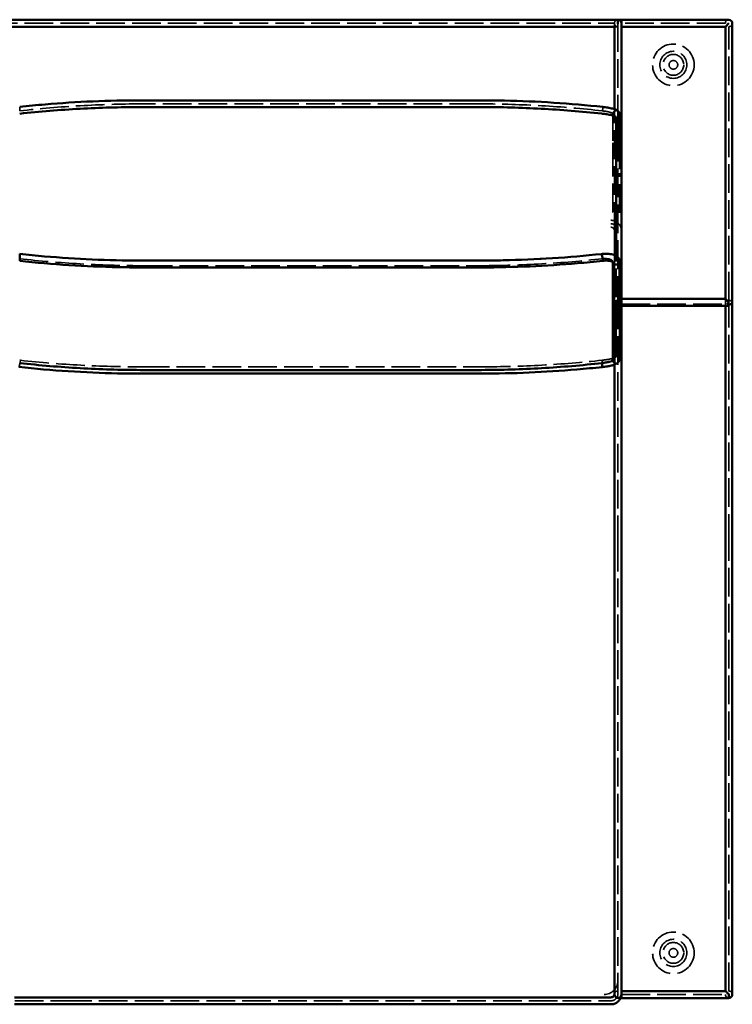
# Model space of a CAD drawing. Units: inches. Extents: x 10 to 189, y 79 to 114.
# Drawn here: x 164 to 189, y 79 to 114 of the extents above; entities that cross this region are included whole.
import ezdxf

# ---------------------------------------------------------------- set-up
doc = ezdxf.new("R2010")
doc.units = ezdxf.units.IN
doc.header["$LTSCALE"] = 6.25
doc.header["$MEASUREMENT"] = 0
doc.linetypes.add('DASHED', pattern=[0.2067, 0.1654, -0.0413])
doc.layers.add('Hidden (ANSI)', color=7, linetype='DASHED', lineweight=35)
doc.layers.add('Visible (ANSI)', color=7, linetype='Continuous', lineweight=50)

# ---------------------------------------------------------------- blocks, each defined once
blk = doc.blocks.new('Sofa')
at = {"layer": 'Hidden (ANSI)'}
for p, q in [((118.644, 114.361), (185.121, 114.361)), ((185.121, 114.234), (185.121, 114.361)), ((185.246, 114.234), (185.246, 114.341)), ((189.121, 114.361), (185.371, 114.361)), ((185.121, 114.234), (185.246, 114.234)), ((185.246, 110.744), (185.246, 114.234)), ((189.246, 104.371), (189.246, 114.236)), ((180.209, 111.453), (168.153, 111.453)), ((163.681, 111.341), (163.681, 111.203)), ((185.121, 104.3), (185.121, 111.262)), ((185.246, 110.413), (185.246, 110.744)), ((185.246, 110.413), (185.246, 104.371)), ((185.06, 109.019), (185.06, 110.128)), ((185.306, 110.131), (185.306, 110.268)), ((185.306, 110.131), (185.306, 108.957)), ((185.306, 107.531), (185.306, 108.957)), ((184.996, 107.133), (184.991, 107.133)), ((180.317, 105.805), (168.018, 105.805)), ((185.181, 105.978), (185.181, 105.906)), ((185.181, 104.483), (185.181, 105.906)), ((168.153, 105.623), (180.209, 105.623)), ((185.121, 105.01), (185.121, 81.255)), ((185.181, 103.308), (185.181, 104.483)), ((185.246, 104.371), (185.246, 95.639)), ((189.121, 104.236), (189.121, 104.425)), ((189.246, 95.639), (189.246, 104.371)), ((185.121, 103.585), (185.121, 104.3)), ((185.371, 104.236), (189.121, 104.236)), ((189.121, 104.236), (189.121, 104.175)), ((185.306, 103.861), (185.306, 103.185)), ((185.181, 102.358), (185.181, 103.308)), ((185.306, 102.233), (185.306, 103.185)), ((163.681, 102.217), (163.681, 102.217)), ((184.681, 102.114), (184.681, 102.217)), ((185.181, 102.353), (185.181, 102.358)), ((185.181, 102.353), (185.181, 102.353)), ((168.046, 101.979), (180.345, 101.979)), ((185.246, 95.639), (185.246, 79.486)), ((189.246, 79.486), (189.246, 95.639)), ((185.246, 79.388), (185.246, 79.486)), ((185.371, 79.486), (189.121, 79.486)), ((189.121, 79.486), (189.121, 79.487)), ((189.121, 79.486), (189.246, 79.361)), ((163.502, 79.133), (165.246, 79.133)), ((165.246, 79.133), (183.251, 79.133)), ((183.251, 79.133), (184.996, 79.133)), ((185.246, 79.383), (185.246, 79.388)), ((185.371, 79.361), (189.121, 79.361)), ((189.246, 79.236), (185.371, 79.236))]:
    blk.add_line(p, q, dxfattribs=at)
for centre, radius in [((187.246, 112.861), 0.75), ((187.246, 112.861), 0.488), ((187.246, 112.861), 0.375), ((187.246, 112.861), 0.156), ((187.246, 80.861), 0.75), ((187.246, 80.861), 0.488), ((187.246, 80.861), 0.375), ((187.246, 80.861), 0.156)]:
    blk.add_circle(centre, radius, dxfattribs=at)
for centre, radius, start, end in [((185.246, 114.361), 0.125, 90, 180), ((185.246, 114.361), 0.125, 180, 270), ((189.246, 114.361), 0.125, 90, 180), ((189.246, 114.361), 0.125, 270, 0), ((184.746, 79.861), 0.5, 270, 0), ((185.246, 79.361), 0.125, 90, 180), ((189.246, 79.361), 0.125, 0, 90)]:
    blk.add_arc(centre, radius, start, end, dxfattribs=at)
at = {"layer": 'Hidden (ANSI)', "extrusion": (0, 0, -1)}
for centre, major_axis, ratio, start_param, end_param in [((168.032, 111.457), (0.014, 0.124), 0.030496, 6.279867, 6.279878), ((184.681, 111.22), (0.027, 0.122), 0.060615, 0.270235, 1.705834), ((185.181, 111.084), (-0.125, 0), 0.961936, 0.135291, 1.570796), ((185.181, 107.531), (-0.125, 0), 0.877359, 0.135197, 1.570796), ((168.032, 105.685), (-0.013, 0.124), 0.030497, 0.0033, 0.003311), ((184.681, 105.922), (-0.027, 0.122), 0.060615, 6.012951, 6.289765), ((184.681, 105.922), (0.027, -0.122), 0.060615, 0.006541, 1.165365), ((185.181, 105.786), (-0.125, 0), 0.961936, 6.082728, 6.147894), ((185.181, 105.786), (0.125, 0), 0.961936, 4.712389, 6.283185), ((168.032, 105.685), (0.014, -0.124), 0.030496, 0.003308, 0.003319), ((185.246, 104.3), (-0.125, 0), 0.57735, 4.208728, 6.283185), ((163.681, 102.096), (-0.027, -0.122), 0.060615, 3.411827, 6.276645), ((185.181, 102.233), (0.125, 0), 0.998589, 4.712389, 8.357643), ((180.331, 101.86), (-0.013, -0.124), 0.030499, 6.279897, 6.279908)]:
    blk.add_ellipse(centre, major_axis=major_axis, ratio=ratio, start_param=start_param, end_param=end_param, dxfattribs=at)
at = {"layer": 'Hidden (ANSI)'}
for points, knots in [([(168.035, 111.453), (167.312, 111.451), (166.589, 111.428), (165.137, 111.345), (164.408, 111.283), (163.681, 111.203)], [0, 0, 0, 0, 5.51122, 5.51122, 11.082977, 11.082977, 11.082977, 11.082977]), ([(184.685, 111.202), (183.96, 111.283), (183.232, 111.345), (181.781, 111.428), (181.057, 111.451), (180.334, 111.453)], [0, 0, 0, 0, 5.564724, 5.564724, 11.075735, 11.075735, 11.075735, 11.075735]), ([(185.058, 111.1), (185.058, 111.108), (185.048, 111.117), (185.012, 111.136), (184.985, 111.145), (184.918, 111.164), (184.878, 111.173), (184.809, 111.185), (184.785, 111.189), (184.735, 111.196), (184.71, 111.199), (184.685, 111.202)], [0, 0, 0, 0, 0.377612, 0.377612, 0.739873, 0.739873, 1.113452, 1.113452, 1.309989, 1.309989, 1.501338, 1.501338, 1.501338, 1.501338]), ([(185.06, 110.16), (185.06, 110.355), (185.059, 110.531), (185.058, 110.844), (185.058, 110.982), (185.058, 111.1)], [0, 0, 0, 0, 5.51122, 5.51122, 11.082977, 11.082977, 11.082977, 11.082977]), ([(185.058, 107.546), (185.058, 107.825), (185.058, 108.085), (185.059, 108.565), (185.06, 108.785), (185.06, 108.985)], [0, 0, 0, 0, 5.564724, 5.564724, 11.075735, 11.075735, 11.075735, 11.075735]), ([(184.996, 107.258), (185.044, 107.258), (185.096, 107.248), (185.143, 107.228), (185.178, 107.213), (185.211, 107.192), (185.239, 107.168), (185.26, 107.151), (185.278, 107.131), (185.295, 107.109), (185.319, 107.077), (185.339, 107.039), (185.352, 107), (185.365, 106.961), (185.371, 106.921), (185.371, 106.883)], [-5.263822, -5.263822, -5.263822, -5.263822, -5.0187234, -5.0187234, -5.0187234, -4.8364055, -4.8364055, -4.8364055, -4.7007874, -4.7007874, -4.7007874, -4.5014613, -4.5014613, -4.5014613, -4.3069458, -4.3069458, -4.3069458, -4.3069458]), ([(185.246, 106.883), (185.246, 106.916), (185.239, 106.948), (185.214, 107.008), (185.196, 107.035), (185.151, 107.082), (185.123, 107.1), (185.076, 107.12), (185.059, 107.125), (185.027, 107.131), (185.011, 107.133), (184.996, 107.133)], [0, 0, 0, 0, 0.252133, 0.252133, 0.496106, 0.496106, 0.748211, 0.748211, 0.883111, 0.883111, 1.000164, 1.000164, 1.000164, 1.000164]), ([(184.996, 107.008), (185.013, 107.008), (185.029, 107.004), (185.059, 106.992), (185.073, 106.983), (185.096, 106.96), (185.105, 106.946), (185.118, 106.916), (185.121, 106.899), (185.121, 106.883)], [0, 0, 0, 0, 0.126065, 0.126065, 0.2478198, 0.2478198, 0.3738196, 0.3738196, 0.5002768, 0.5002768, 0.5002768, 0.5002768]), ([(185.121, 106.883), (185.121, 106.591), (185.121, 106.3), (185.121, 105.717), (185.121, 105.426), (185.121, 105.135)], [0, 0, 0, 0, 2.220136, 2.220136, 4.439416, 4.439416, 4.439416, 4.439416]), ([(168.018, 105.805), (167.298, 105.805), (166.577, 105.825), (165.131, 105.905), (164.405, 105.964), (163.681, 106.042)], [0, 0, 0, 0, 5.489281, 5.489281, 11.03713, 11.03713, 11.03713, 11.03713]), ([(163.681, 105.872), (164.407, 105.792), (165.136, 105.73), (166.588, 105.647), (167.312, 105.625), (168.035, 105.623)], [0, 0, 0, 0, 5.568574, 5.568574, 11.083362, 11.083362, 11.083362, 11.083362]), ([(184.654, 106.039), (183.93, 105.962), (183.204, 105.903), (181.758, 105.824), (181.037, 105.805), (180.317, 105.805)], [0, 0, 0, 0, 5.548043, 5.548043, 11.037517, 11.037517, 11.037517, 11.037517]), ([(180.334, 105.623), (181.057, 105.625), (181.78, 105.647), (183.231, 105.73), (183.959, 105.792), (184.685, 105.873)], [0, 0, 0, 0, 5.507451, 5.507451, 11.075351, 11.075351, 11.075351, 11.075351]), ([(185.181, 105.906), (185.181, 105.931), (185.168, 105.954), (185.119, 105.994), (185.083, 106.01), (184.992, 106.036), (184.937, 106.044), (184.841, 106.05), (184.804, 106.05), (184.738, 106.047), (184.71, 106.045), (184.681, 106.042)], [0, 0, 0, 0, 0.50344, 0.50344, 0.990072, 0.990072, 1.49277, 1.49277, 1.788989, 1.788989, 2.004776, 2.004776, 2.004776, 2.004776]), ([(184.685, 105.873), (184.734, 105.878), (184.783, 105.879), (184.872, 105.875), (184.912, 105.869), (184.981, 105.85), (185.009, 105.838), (185.038, 105.815), (185.045, 105.806), (185.055, 105.788), (185.058, 105.779), (185.058, 105.769)], [0, 0, 0, 0, 0.377468, 0.377468, 0.739711, 0.739711, 1.113334, 1.113334, 1.309978, 1.309978, 1.501327, 1.501327, 1.501327, 1.501327]), ([(185.066, 105.757), (185.066, 105.757), (185.065, 105.758), (185.061, 105.763), (185.058, 105.77), (185.057, 105.778)], [1.3650112, 1.3650112, 1.3650112, 1.3650112, 1.4816127, 1.4816127, 1.6855405, 1.6855405, 1.6855405, 1.6855405]), ([(185.246, 104.371), (185.237, 104.371), (185.229, 104.371), (185.207, 104.368), (185.195, 104.366), (185.172, 104.358), (185.162, 104.353), (185.143, 104.341), (185.135, 104.333), (185.124, 104.317), (185.121, 104.309), (185.121, 104.3), (185.121, 104.3), (185.121, 104.3)], [-0.5383499, -0.5383499, -0.5383499, -0.5383499, -0.4723281, -0.4723281, -0.3695848, -0.3695848, -0.2608614, -0.2608614, -0.1324195, -0.1324195, 0, 0, 0.0014562, 0.0014562, 0.0014562, 0.0014562]), ([(189.371, 104.3), (189.371, 104.3), (189.371, 104.3), (189.371, 104.309), (189.368, 104.317), (189.357, 104.333), (189.35, 104.341), (189.33, 104.353), (189.32, 104.358), (189.297, 104.366), (189.285, 104.368), (189.263, 104.371), (189.255, 104.371), (189.246, 104.371)], [-1.078156, -1.078156, -1.078156, -1.078156, -1.0766997, -1.0766997, -0.9442802, -0.9442802, -0.8158383, -0.8158383, -0.707115, -0.707115, -0.6043717, -0.6043717, -0.5383499, -0.5383499, -0.5383499, -0.5383499]), ([(189.121, 104.236), (189.121, 104.226), (189.123, 104.217), (189.129, 104.201), (189.134, 104.194), (189.148, 104.182), (189.157, 104.178), (189.172, 104.175), (189.177, 104.175), (189.183, 104.175)], [-0.6064834, -0.6064834, -0.6064834, -0.6064834, -0.514046, -0.514046, -0.4187397, -0.4187397, -0.2963733, -0.2963733, -0.2291556, -0.2291556, -0.2291556, -0.2291556]), ([(163.709, 102.214), (164.433, 102.136), (165.159, 102.077), (166.605, 101.999), (167.326, 101.979), (168.046, 101.979)], [0, 0, 0, 0, 5.548043, 5.548043, 11.037517, 11.037517, 11.037517, 11.037517]), ([(180.345, 101.979), (181.065, 101.979), (181.786, 102), (183.232, 102.079), (183.958, 102.138), (184.681, 102.217)], [0, 0, 0, 0, 5.489281, 5.489281, 11.03713, 11.03713, 11.03713, 11.03713]), ([(184.681, 102.217), (184.747, 102.223), (184.812, 102.232), (184.932, 102.253), (184.986, 102.264), (185.078, 102.289), (185.116, 102.303), (185.157, 102.324), (185.168, 102.331), (185.179, 102.343), (185.181, 102.348), (185.181, 102.353)], [0, 0, 0, 0, 0.503433, 0.503433, 0.99006, 0.99006, 1.492697, 1.492697, 1.788868, 1.788868, 2.005024, 2.005024, 2.005024, 2.005024]), ([(185.121, 102.054), (185.127, 102.056), (185.132, 102.058), (185.179, 102.074), (185.212, 102.089), (185.258, 102.124), (185.272, 102.138), (185.29, 102.166), (185.296, 102.178), (185.304, 102.204), (185.306, 102.218), (185.306, 102.233)], [1.267851, 1.267851, 1.267851, 1.267851, 1.332809, 1.332809, 1.832993, 1.832993, 2.050161, 2.050161, 2.171774, 2.171774, 2.300967, 2.300967, 2.300967, 2.300967]), ([(185.121, 81.13), (185.121, 80.839), (185.121, 80.547), (185.121, 79.965), (185.121, 79.674), (185.121, 79.382)], [0, 0, 0, 0, 2.219075, 2.219075, 4.439113, 4.439113, 4.439113, 4.439113]), ([(184.996, 79.133), (185.029, 79.133), (185.062, 79.139), (185.122, 79.164), (185.149, 79.182), (185.195, 79.228), (185.214, 79.256), (185.233, 79.302), (185.239, 79.319), (185.245, 79.352), (185.246, 79.367), (185.246, 79.383)], [0, 0, 0, 0, 0.252133, 0.252133, 0.496106, 0.496106, 0.748211, 0.748211, 0.883111, 0.883111, 1.000164, 1.000164, 1.000164, 1.000164]), ([(189.121, 79.361), (189.121, 79.352), (189.122, 79.344), (189.125, 79.327), (189.128, 79.319), (189.138, 79.296), (189.148, 79.282), (189.17, 79.26), (189.185, 79.251), (189.207, 79.242), (189.214, 79.24), (189.225, 79.238), (189.229, 79.237), (189.237, 79.236), (189.241, 79.236), (189.246, 79.236)], [-0.5915277, -0.5915277, -0.5915277, -0.5915277, -0.5260243, -0.5260243, -0.4605209, -0.4605209, -0.3295142, -0.3295142, -0.1647571, -0.1647571, -0.0823785, -0.0823785, -0.0411893, -0.0411893, 0, 0, 0, 0])]:
    blk.add_open_spline(points, degree=3, knots=knots, dxfattribs=at)
for points in [[(168.153, 111.453), (168.115, 111.453), (168.076, 111.453), (168.035, 111.453)], [(180.334, 111.453), (180.291, 111.453), (180.249, 111.453), (180.209, 111.453)], [(185.06, 110.128), (185.06, 110.138), (185.06, 110.149), (185.06, 110.16)], [(185.06, 108.985), (185.06, 108.997), (185.06, 109.008), (185.06, 109.019)], [(184.681, 106.042), (184.672, 106.041), (184.663, 106.04), (184.654, 106.039)], [(184.681, 106.042), (184.681, 106.042), (184.681, 106.042), (184.681, 106.042)], [(185.058, 105.769), (185.058, 105.767), (185.058, 105.765), (185.058, 105.762)], [(168.035, 105.623), (168.076, 105.623), (168.115, 105.623), (168.153, 105.623)], [(180.209, 105.623), (180.249, 105.623), (180.291, 105.623), (180.334, 105.623)], [(185.121, 105.135), (185.121, 105.092), (185.121, 105.05), (185.121, 105.01)], [(163.681, 102.217), (163.691, 102.216), (163.7, 102.215), (163.709, 102.214)], [(185.121, 81.255), (185.121, 81.215), (185.121, 81.173), (185.121, 81.13)], [(185.121, 79.382), (185.121, 79.381), (185.121, 79.38), (185.121, 79.379)], [(185.371, 79.383), (185.371, 79.366), (185.37, 79.349), (185.367, 79.332)]]:
    blk.add_open_spline(points, degree=3, dxfattribs=at)
at = {"layer": 'Visible (ANSI)'}
for p, q in [((118.644, 114.487), (185.713, 114.487)), ((185.246, 114.341), (185.246, 114.487)), ((185.371, 114.236), (185.371, 114.486)), ((189.246, 114.486), (185.371, 114.486)), ((189.246, 114.361), (189.121, 114.236)), ((189.371, 104.3), (189.371, 114.361)), ((185.121, 114.234), (118.769, 114.234)), ((185.121, 111.262), (185.121, 114.234)), ((185.371, 104.425), (185.371, 114.236)), ((185.371, 114.236), (189.121, 114.236)), ((189.121, 114.236), (189.121, 104.425)), ((168.045, 111.581), (180.344, 111.581)), ((168.018, 111.338), (180.317, 111.338)), ((185.306, 110.268), (185.306, 111.084)), ((185.181, 110.963), (185.181, 105.978)), ((163.681, 106.047), (163.681, 105.797)), ((168.019, 105.81), (180.317, 105.81)), ((185.306, 104.36), (185.306, 105.786)), ((168.045, 105.561), (180.344, 105.561)), ((185.306, 104.36), (185.306, 103.861)), ((189.121, 104.425), (185.371, 104.425)), ((185.371, 104.175), (185.371, 104.425)), ((189.121, 104.425), (189.246, 104.3)), ((185.06, 104.298), (185.06, 103.189)), ((185.371, 95.639), (185.371, 104.175)), ((189.183, 104.175), (185.371, 104.175)), ((189.121, 104.175), (189.121, 95.639)), ((189.246, 104.3), (189.184, 104.237)), ((189.371, 104.3), (189.371, 95.639)), ((185.121, 95.639), (185.121, 103.585)), ((180.209, 101.864), (168.153, 101.864)), ((184.681, 101.971), (184.681, 102.114)), ((180.317, 101.735), (168.019, 101.735)), ((185.121, 79.361), (185.121, 95.639)), ((185.371, 79.487), (185.371, 95.639)), ((189.121, 95.639), (189.121, 79.487)), ((189.371, 79.361), (189.371, 95.639)), ((189.121, 79.487), (185.371, 79.487)), ((185.371, 79.234), (185.371, 79.487)), ((183.124, 79.257), (165.368, 79.257)), ((189.246, 79.234), (185.371, 79.234)), ((189.246, 79.234), (189.246, 79.38)), ((165.244, 79.008), (163.496, 79.008)), ((183.249, 79.008), (165.244, 79.008)), ((184.996, 79.008), (183.249, 79.008))]:
    blk.add_line(p, q, dxfattribs=at)
for centre, start, end in [((185.246, 114.361), 0, 90), ((189.246, 114.361), 0, 90), ((185.246, 79.361), 180, 0), ((189.246, 79.361), 270, 0)]:
    blk.add_arc(centre, 0.125, start, end, dxfattribs=at)
at = {"layer": 'Visible (ANSI)', "extrusion": (0, 0, -1)}
for centre, major_axis, ratio, start_param, end_param in [((180.331, 111.457), (0.013, 0.124), 0.030498, 6.279886, 6.279896), ((184.681, 111.22), (0.027, 0.122), 0.060615, 6.276645, 6.276863), ((180.331, 105.685), (-0.013, 0.124), 0.030498, 0.003294, 0.003305), ((184.681, 105.922), (0.027, -0.122), 0.060615, 3.148173, 6.289726), ((185.181, 105.786), (-0.125, 0), 0.961936, 3.141593, 6.082728), ((180.331, 105.685), (0.013, -0.124), 0.030498, 0.003288, 0.003299), ((185.246, 104.3), (-0.125, 0), 0.57735, 3.141593, 4.208728), ((189.246, 104.3), (-0.125, 0), 0.57735, 3.141593, 5.235988), ((189.246, 104.3), (-0.108, 0.108), 0.57735, 4.18879, 4.712389), ((185.181, 102.233), (-0.125, 0), 0.998589, 5.21605, 6.147989), ((168.032, 101.86), (-0.014, -0.124), 0.030496, 6.279867, 6.279877)]:
    blk.add_ellipse(centre, major_axis=major_axis, ratio=ratio, start_param=start_param, end_param=end_param, dxfattribs=at)
at = {"layer": 'Visible (ANSI)'}
for points, knots in [([(168.045, 111.581), (166.895, 111.582), (165.743, 111.532), (164.291, 111.408), (163.986, 111.378), (163.681, 111.345)], [0, 0, 0, 0, 8.768715, 8.768715, 11.105221, 11.105221, 11.105221, 11.105221]), ([(184.708, 111.342), (183.528, 111.47), (182.34, 111.548), (180.883, 111.578), (180.614, 111.581), (180.344, 111.581)], [0, 0, 0, 0, 9.050738, 9.050738, 11.105059, 11.105059, 11.105059, 11.105059]), ([(163.681, 111.1), (164.405, 111.178), (165.131, 111.238), (166.577, 111.317), (167.298, 111.337), (168.018, 111.338)], [0, 0, 0, 0, 5.548043, 5.548043, 11.037518, 11.037518, 11.037518, 11.037518]), ([(180.317, 111.338), (181.037, 111.338), (181.758, 111.318), (183.204, 111.24), (183.93, 111.181), (184.654, 111.103)], [0, 0, 0, 0, 5.48928, 5.48928, 11.037127, 11.037127, 11.037127, 11.037127]), ([(184.681, 111.1), (184.738, 111.094), (184.794, 111.087), (184.908, 111.068), (184.963, 111.057), (185.061, 111.033), (185.101, 111.019), (185.147, 110.999), (185.16, 110.991), (185.177, 110.977), (185.181, 110.97), (185.181, 110.963)], [0.070995, 0.070995, 0.070995, 0.070995, 0.504221, 0.504221, 0.991358, 0.991358, 1.49424, 1.49424, 1.789656, 1.789656, 2.076052, 2.076052, 2.076052, 2.076052]), ([(185.306, 111.084), (185.306, 111.101), (185.303, 111.118), (185.291, 111.148), (185.283, 111.162), (185.265, 111.185), (185.254, 111.195), (185.227, 111.216), (185.211, 111.225), (185.155, 111.252), (185.11, 111.267), (185.028, 111.289), (184.997, 111.296), (184.911, 111.314), (184.852, 111.324), (184.764, 111.336), (184.736, 111.339), (184.708, 111.342)], [0, 0, 0, 0, 0.152828, 0.152828, 0.302905, 0.302905, 0.472323, 0.472323, 0.724394, 0.724394, 1.266286, 1.266286, 1.549398, 1.549398, 2.021258, 2.021258, 2.233936, 2.233936, 2.233936, 2.233936]), ([(168.019, 105.81), (166.872, 105.81), (165.723, 105.861), (164.281, 105.986), (163.981, 106.015), (163.681, 106.047)], [0, 0, 0, 0, 8.741095, 8.741095, 11.037383, 11.037383, 11.037383, 11.037383]), ([(163.681, 105.797), (164.862, 105.67), (166.049, 105.593), (167.506, 105.564), (167.776, 105.561), (168.045, 105.561)], [0, 0, 0, 0, 9.049502, 9.049502, 11.105026, 11.105026, 11.105026, 11.105026]), ([(184.655, 106.044), (183.478, 105.918), (182.295, 105.841), (180.846, 105.812), (180.582, 105.81), (180.317, 105.81)], [0, 0, 0, 0, 9.020733, 9.020733, 11.037152, 11.037152, 11.037152, 11.037152]), ([(180.344, 105.561), (181.495, 105.562), (182.647, 105.613), (184.099, 105.737), (184.404, 105.767), (184.708, 105.8)], [0, 0, 0, 0, 8.770902, 8.770902, 11.105254, 11.105254, 11.105254, 11.105254]), ([(185.306, 105.786), (185.306, 105.814), (185.3, 105.843), (185.276, 105.894), (185.26, 105.916), (185.218, 105.957), (185.191, 105.974), (185.12, 106.01), (185.072, 106.025), (184.959, 106.047), (184.891, 106.054), (184.767, 106.054), (184.71, 106.051), (184.655, 106.044)], [0, 0, 0, 0, 0.294069, 0.294069, 0.57782, 0.57782, 0.919537, 0.919537, 1.40626, 1.40626, 1.961969, 1.961969, 2.388022, 2.388022, 2.388022, 2.388022]), ([(184.708, 105.8), (184.753, 105.804), (184.798, 105.806), (184.88, 105.804), (184.919, 105.801), (184.983, 105.79), (185.01, 105.783), (185.047, 105.769), (185.059, 105.762), (185.065, 105.757), (185.066, 105.757), (185.066, 105.757)], [0.000014, 0.000014, 0.000014, 0.000014, 0.34212, 0.34212, 0.673619, 0.673619, 0.986357, 0.986357, 1.260372, 1.260372, 1.365011, 1.365011, 1.365011, 1.365011]), ([(185.058, 105.762), (185.058, 105.486), (185.058, 105.228), (185.059, 104.75), (185.06, 104.53), (185.06, 104.33)], [0.04601, 0.04601, 0.04601, 0.04601, 5.568574, 5.568574, 11.083362, 11.083362, 11.083362, 11.083362]), ([(189.183, 104.175), (189.19, 104.175), (189.198, 104.175), (189.218, 104.18), (189.232, 104.184), (189.246, 104.191), (189.246, 104.191), (189.246, 104.191)], [-0.2291556, -0.2291556, -0.2291556, -0.2291556, -0.1460299, -0.1460299, 0, 0, 0.0009371, 0.0009371, 0.0009371, 0.0009371]), ([(185.06, 103.155), (185.06, 102.96), (185.059, 102.785), (185.058, 102.471), (185.058, 102.334), (185.058, 102.216)], [0, 0, 0, 0, 5.507451, 5.507451, 11.075351, 11.075351, 11.075351, 11.075351]), ([(185.058, 102.216), (185.057, 102.208), (185.047, 102.199), (185.01, 102.18), (184.983, 102.171), (184.915, 102.152), (184.874, 102.143), (184.806, 102.131), (184.781, 102.127), (184.731, 102.12), (184.706, 102.117), (184.681, 102.114)], [0, 0, 0, 0, 0.377462, 0.377462, 0.739688, 0.739688, 1.113312, 1.113312, 1.309902, 1.309902, 1.501321, 1.501321, 1.501321, 1.501321]), ([(163.655, 101.974), (164.835, 101.846), (166.022, 101.769), (167.479, 101.738), (167.749, 101.735), (168.019, 101.735)], [0, 0, 0, 0, 9.050738, 9.050738, 11.105059, 11.105059, 11.105059, 11.105059]), ([(168.029, 101.864), (167.306, 101.866), (166.583, 101.888), (165.132, 101.972), (164.404, 102.034), (163.678, 102.114)], [0, 0, 0, 0, 5.507451, 5.507451, 11.075351, 11.075351, 11.075351, 11.075351]), ([(180.317, 101.735), (181.468, 101.735), (182.62, 101.785), (184.072, 101.909), (184.377, 101.939), (184.681, 101.971)], [0, 0, 0, 0, 8.768715, 8.768715, 11.105221, 11.105221, 11.105221, 11.105221]), ([(184.681, 102.114), (183.955, 102.033), (183.227, 101.972), (181.775, 101.888), (181.051, 101.866), (180.327, 101.864)], [0, 0, 0, 0, 5.568574, 5.568574, 11.083362, 11.083362, 11.083362, 11.083362]), ([(184.681, 101.971), (184.739, 101.977), (184.799, 101.985), (184.909, 102.003), (184.962, 102.013), (185.05, 102.033), (185.088, 102.043), (185.121, 102.054)], [0, 0, 0, 0, 0.445562, 0.445562, 0.883475, 0.883475, 1.267851, 1.267851, 1.267851, 1.267851]), ([(189.246, 79.38), (189.241, 79.38), (189.237, 79.382), (189.229, 79.387), (189.225, 79.389), (189.214, 79.398), (189.207, 79.404), (189.185, 79.425), (189.17, 79.439), (189.148, 79.461), (189.138, 79.471), (189.128, 79.48), (189.125, 79.483), (189.122, 79.486), (189.121, 79.487), (189.121, 79.487)], [0, 0, 0, 0, 0.0411893, 0.0411893, 0.0823785, 0.0823785, 0.1647571, 0.1647571, 0.3295142, 0.3295142, 0.4605209, 0.4605209, 0.5260243, 0.5260243, 0.5915277, 0.5915277, 0.5915277, 0.5915277]), ([(165.243, 79.257), (164.952, 79.257), (164.661, 79.257), (164.078, 79.257), (163.787, 79.257), (163.496, 79.257)], [0, 0, 0, 0, 2.219075, 2.219075, 4.439113, 4.439113, 4.439113, 4.439113]), ([(184.996, 79.257), (184.705, 79.257), (184.413, 79.257), (183.831, 79.257), (183.54, 79.257), (183.248, 79.257)], [0, 0, 0, 0, 2.220136, 2.220136, 4.439416, 4.439416, 4.439416, 4.439416]), ([(185.121, 79.379), (185.121, 79.364), (185.117, 79.348), (185.105, 79.319), (185.096, 79.306), (185.073, 79.283), (185.06, 79.274), (185.029, 79.261), (185.013, 79.257), (184.996, 79.257)], [0.0084866, 0.0084866, 0.0084866, 0.0084866, 0.126065, 0.126065, 0.2478191, 0.2478191, 0.3738189, 0.3738189, 0.5002768, 0.5002768, 0.5002768, 0.5002768]), ([(185.367, 79.332), (185.363, 79.299), (185.354, 79.266), (185.341, 79.236), (185.326, 79.201), (185.306, 79.168), (185.282, 79.14), (185.264, 79.119), (185.245, 79.101), (185.223, 79.084), (185.19, 79.059), (185.153, 79.039), (185.113, 79.026), (185.075, 79.014), (185.034, 79.008), (184.996, 79.008)], [-3.2649423, -3.2649423, -3.2649423, -3.2649423, -3.1046421, -3.1046421, -3.1046421, -2.9223242, -2.9223242, -2.9223242, -2.786706, -2.786706, -2.786706, -2.58738, -2.58738, -2.58738, -2.3928645, -2.3928645, -2.3928645, -2.3928645])]:
    blk.add_open_spline(points, degree=3, knots=knots, dxfattribs=at)
for points in [[(184.654, 111.103), (184.663, 111.102), (184.672, 111.101), (184.681, 111.1)], [(185.06, 104.33), (185.06, 104.319), (185.06, 104.308), (185.06, 104.298)], [(185.06, 103.189), (185.06, 103.178), (185.06, 103.167), (185.06, 103.155)], [(168.153, 101.864), (168.113, 101.864), (168.072, 101.864), (168.029, 101.864)], [(180.327, 101.864), (180.287, 101.864), (180.247, 101.864), (180.209, 101.864)], [(165.368, 79.257), (165.328, 79.257), (165.286, 79.257), (165.243, 79.257)], [(183.248, 79.257), (183.206, 79.257), (183.164, 79.257), (183.124, 79.257)]]:
    blk.add_open_spline(points, degree=3, dxfattribs=at)

msp = doc.modelspace()

# ---------------------------------------------------------------- block references
msp.add_blockref('Sofa', (0, 0))

doc.saveas('drawing.dxf')
